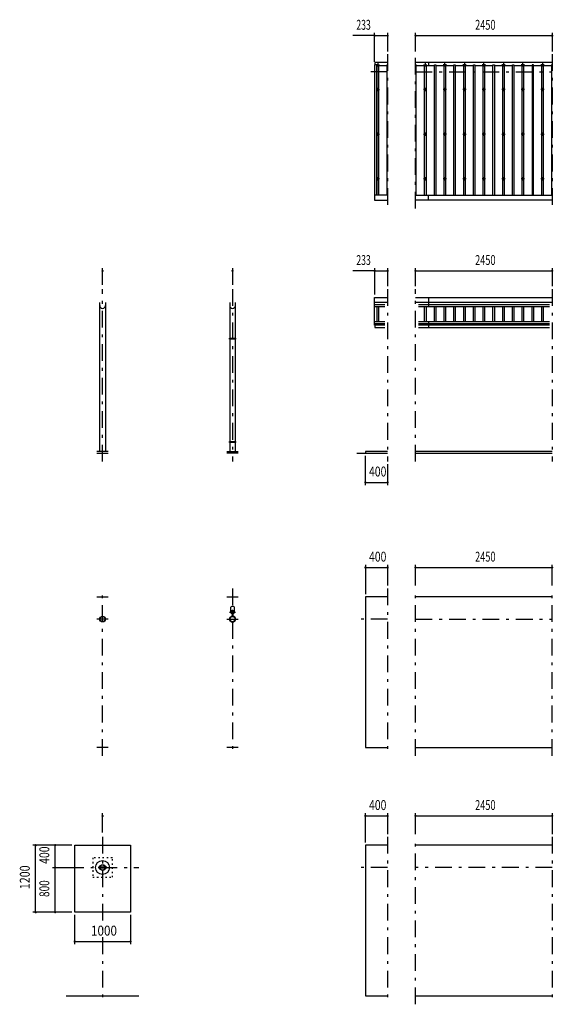
# Model space of a CAD drawing. Extents: x -22174 to 29200, y 500 to 20600.
# Drawn here: x -22174 to -12607, y 2571 to 20210 of the extents above; entities that cross this region are included whole.
import ezdxf
from ezdxf.enums import TextEntityAlignment as Align

# ---------------------------------------------------------------- set-up
doc = ezdxf.new("R2010")
doc.units = 0
doc.header["$LTSCALE"] = 50
doc.header["$MEASUREMENT"] = 0
doc.linetypes.add('CENTER2', pattern=[24, 12, -5, 2, -5])
doc.linetypes.add('DOT', pattern=[3, 1, -2])
for name, color, linetype in [('1-05BOLD', 7, 'CONTINUOUS'), ('1-25CENTER', 7, 'CONTINUOUS'), ('1-45THIN', 7, 'CONTINUOUS'), ('1-55DIM', 7, 'CONTINUOUS')]:
    doc.layers.add(name, color=color, linetype=linetype)
doc.styles.get("Standard").update_dxf_attribs({"font": 'txt.shx', "bigfont": 'extfont.shx'})

msp = doc.modelspace()

# ---------------------------------------------------------------- linework, layer by layer
at = {"layer": '1-05BOLD', "color": 7, "linetype": 'Continuous', "ltscale": 0.5}
for p, q in [((-15770, 19404), (-15810, 19404)), ((-15810, 19404), (-15810, 16978)), ((-15805, 19443), (-15805, 19404)), ((-15577, 19443), (-15805, 19443)), ((-15800, 19404), (-15800, 19443)), ((-15770, 17065), (-15770, 19404)), ((-12627, 19443), (-15077, 19443)), ((-14847, 19443), (-14847, 19389)), ((-15577, 17065), (-15810, 17065)), ((-15810, 16978), (-15577, 16978)), ((-15077, 17065), (-12627, 17065)), ((-12627, 16978), (-15077, 16978)), ((-14847, 16978), (-14847, 17065)), ((-15810, 15235), (-15577, 15235)), ((-15810, 14739), (-15810, 15235)), ((-15077, 15235), (-12627, 15235)), ((-14847, 15235), (-14847, 15066)), ((-20739, 12476), (-20739, 15143)), ((-20637, 15143), (-20637, 12476)), ((-18409, 15143), (-18409, 14504)), ((-18307, 14504), (-18307, 15143)), ((-15577, 15144), (-15810, 15144)), ((-15810, 15105), (-15628, 15105)), ((-15628, 15066), (-15810, 15066)), ((-12627, 15144), (-15077, 15144)), ((-15026, 15105), (-12678, 15105)), ((-12678, 15066), (-15026, 15066)), ((-15810, 14806), (-15628, 14806)), ((-15628, 14796), (-15810, 14796)), ((-15810, 14767), (-15628, 14767)), ((-15628, 14739), (-15810, 14739)), ((-15805, 14739), (-15805, 14694)), ((-15805, 14694), (-15628, 14694)), ((-15026, 14806), (-12678, 14806)), ((-12678, 14796), (-15026, 14796)), ((-15026, 14767), (-12678, 14767)), ((-12678, 14739), (-15026, 14739)), ((-15026, 14694), (-12678, 14694)), ((-14847, 14806), (-14847, 14767)), ((-14847, 14739), (-14847, 14694)), ((-18411, 14504), (-18306, 14504)), ((-18411, 14488), (-18411, 14504)), ((-18306, 14488), (-18411, 14488)), ((-18409, 14488), (-18409, 12654)), ((-18361, 14488), (-18361, 14504)), ((-18355, 14496), (-18361, 14496)), ((-18355, 14504), (-18355, 14488)), ((-18307, 12654), (-18307, 14488)), ((-18306, 14504), (-18306, 14488)), ((-18411, 12654), (-18306, 12654)), ((-18411, 12638), (-18411, 12654)), ((-18306, 12638), (-18411, 12638)), ((-18409, 12638), (-18409, 12476)), ((-18361, 12638), (-18361, 12654)), ((-18355, 12646), (-18361, 12646)), ((-18355, 12654), (-18355, 12638)), ((-18307, 12476), (-18307, 12638)), ((-18306, 12654), (-18306, 12638)), ((-20588, 12476), (-20788, 12476)), ((-20788, 12446), (-20588, 12446)), ((-18458, 12476), (-18258, 12476)), ((-18258, 12446), (-18458, 12446)), ((-16127, 12446), (-15577, 12446)), ((-15977, 12476), (-15977, 12446)), ((-15577, 12476), (-15977, 12476)), ((-12627, 12476), (-15077, 12476)), ((-15077, 12446), (-12627, 12446)), ((-20788, 9871), (-20588, 9871)), ((-18458, 9871), (-18258, 9871)), ((-15977, 9871), (-15977, 7171)), ((-15577, 9871), (-15977, 9871)), ((-12627, 9871), (-15077, 9871)), ((-18386, 9604), (-18386, 9689)), ((-18363, 9566), (-18363, 9523)), ((-18361, 9521), (-18361, 9568)), ((-18355, 9568), (-18355, 9521)), ((-18354, 9523), (-18354, 9566)), ((-18331, 9689), (-18331, 9604)), ((-20588, 7171), (-20788, 7171)), ((-18258, 7171), (-18458, 7171)), ((-15977, 7171), (-15577, 7171)), ((-15077, 7171), (-12627, 7171)), ((-21188, 5421), (-20188, 5421)), ((-21188, 4221), (-21188, 5421)), ((-20188, 5421), (-20188, 4221)), ((-15977, 5421), (-15977, 2721)), ((-15577, 5421), (-15977, 5421)), ((-12627, 5421), (-15077, 5421)), ((-20763, 5027), (-20763, 5014)), ((-20738, 5027), (-20763, 5027)), ((-20763, 5014), (-20738, 5014)), ((-20642, 5027), (-20734, 5027)), ((-20734, 5014), (-20642, 5014)), ((-20613, 5027), (-20638, 5027)), ((-20638, 5014), (-20613, 5014)), ((-20613, 5014), (-20613, 5027)), ((-20188, 4221), (-21188, 4221)), ((-21338, 2721), (-20038, 2721)), ((-15977, 2721), (-15577, 2721)), ((-15077, 2721), (-12627, 2721))]:
    msp.add_line(p, q, dxfattribs=at)
at = {"layer": '1-05BOLD', "color": 7, "linetype": 'DOT', "ltscale": 0.5}
for p, q in [((-20863, 5196), (-20863, 4846)), ((-20513, 5196), (-20863, 5196)), ((-20513, 4846), (-20513, 5196)), ((-20863, 4846), (-20513, 4846))]:
    msp.add_line(p, q, dxfattribs=at)
at = {"layer": '1-05BOLD', "color": 7, "linetype": 'Continuous', "ltscale": 0.5}
for centre, radius in [((-15752, 18959), 10), ((-14902, 18959), 10), ((-14552, 18959), 10), ((-14202, 18959), 10), ((-13852, 18959), 10), ((-13502, 18959), 10), ((-13152, 18959), 10), ((-12802, 18959), 10), ((-15752, 18159), 10), ((-14902, 18159), 10), ((-14552, 18159), 10), ((-14202, 18159), 10), ((-13852, 18159), 10), ((-13502, 18159), 10), ((-13152, 18159), 10), ((-12802, 18159), 10), ((-15752, 17360), 10), ((-14902, 17360), 10), ((-14552, 17360), 10), ((-14202, 17360), 10), ((-13852, 17360), 10), ((-13502, 17360), 10), ((-13152, 17360), 10), ((-12802, 17360), 10), ((-18358, 9595), 27.5), ((-18358, 9626), 2.25), ((-20688, 9471), 50.8), ((-20688, 9471), 46.6), ((-18358, 9471), 50.8), ((-18358, 9471), 46.6), ((-18358, 9416), 2.25), ((-20688, 5021), 125), ((-20688, 5021), 50.8), ((-20688, 5021), 46.6)]:
    msp.add_circle(centre, radius, dxfattribs=at)
for centre, radius, start, end in [((-15752, 19388), 14.5, 46.3984, 133.6016), ((-15752, 19409), 14.5, 226.3961, 313.6039), ((-14902, 19388), 14.5, 46.3984, 133.6016), ((-14902, 19409), 14.5, 226.3961, 313.6039), ((-14552, 19388), 14.5, 46.3984, 133.6016), ((-14552, 19409), 14.5, 226.3961, 313.6039), ((-14202, 19388), 14.5, 46.3984, 133.6016), ((-14202, 19409), 14.5, 226.3961, 313.6039), ((-13852, 19388), 14.5, 46.3984, 133.6016), ((-13852, 19409), 14.5, 226.3961, 313.6039), ((-13502, 19388), 14.5, 46.3984, 133.6016), ((-13502, 19409), 14.5, 226.3961, 313.6039), ((-13152, 19388), 14.5, 46.3984, 133.6016), ((-13152, 19409), 14.5, 226.3961, 313.6039), ((-12802, 19388), 14.5, 46.3984, 133.6016), ((-12802, 19409), 14.5, 226.3961, 313.6039), ((-20688, 15088), 50.8, 180, 360), ((-18358, 15088), 50.8, 180, 360), ((-18358, 9595), 29.1, 95.9302, 260.9051), ((-18358, 9654), 44.9, 52.2355, 127.7645), ((-18358, 9578), 44.9, 109.5886, 127.7645), ((-18358, 9626), 3.85, 321.3422, 630), ((-18358, 9595), 29.1, 279.0949, 450), ((-18358, 9578), 44.9, 52.2355, 70.4114), ((-18358, 9471), 52.4, 95.0345, 266.6557), ((-18358, 9416), 3.85, 90, 397.9075), ((-18358, 9471), 52.4, 270, 444.9588)]:
    msp.add_arc(centre, radius, start, end, dxfattribs=at)
at = {"layer": '1-25CENTER', "color": 3, "linetype": 'CENTER2', "ltscale": 0.5}
for p, q in [((-15577, 19593), (-15577, 16828)), ((-15077, 16828), (-15077, 19593)), ((-12627, 19593), (-12627, 16828)), ((-15752, 19429), (-15752, 19369)), ((-14902, 19429), (-14902, 19369)), ((-14552, 19369), (-14552, 19429)), ((-14202, 19429), (-14202, 19369)), ((-13852, 19369), (-13852, 19429)), ((-13502, 19429), (-13502, 19369)), ((-13152, 19369), (-13152, 19429)), ((-12802, 19429), (-12802, 19369)), ((-15577, 19278), (-15957, 19278)), ((-15782, 19399), (-15722, 19399)), ((-15077, 19278), (-12627, 19278)), ((-14932, 19399), (-14872, 19399)), ((-14522, 19399), (-14582, 19399)), ((-14172, 19399), (-14232, 19399)), ((-13822, 19399), (-13882, 19399)), ((-13472, 19399), (-13532, 19399)), ((-13122, 19399), (-13182, 19399)), ((-12772, 19399), (-12832, 19399)), ((-15782, 18959), (-15722, 18959)), ((-15752, 18989), (-15752, 18929)), ((-14872, 18959), (-14932, 18959)), ((-14902, 18929), (-14902, 18989)), ((-14522, 18959), (-14582, 18959)), ((-14552, 18989), (-14552, 18929)), ((-14172, 18959), (-14232, 18959)), ((-14202, 18929), (-14202, 18989)), ((-13822, 18959), (-13882, 18959)), ((-13852, 18989), (-13852, 18929)), ((-13472, 18959), (-13532, 18959)), ((-13502, 18929), (-13502, 18989)), ((-13122, 18959), (-13182, 18959)), ((-13152, 18989), (-13152, 18929)), ((-12772, 18959), (-12832, 18959)), ((-12802, 18929), (-12802, 18989)), ((-15752, 18129), (-15752, 18189)), ((-14902, 18189), (-14902, 18129)), ((-14552, 18129), (-14552, 18189)), ((-14202, 18189), (-14202, 18129)), ((-13852, 18129), (-13852, 18189)), ((-13502, 18189), (-13502, 18129)), ((-13152, 18129), (-13152, 18189)), ((-12802, 18189), (-12802, 18129)), ((-15782, 18159), (-15722, 18159)), ((-14932, 18159), (-14872, 18159)), ((-14522, 18159), (-14582, 18159)), ((-14232, 18159), (-14172, 18159)), ((-13822, 18159), (-13882, 18159)), ((-13532, 18159), (-13472, 18159)), ((-13122, 18159), (-13182, 18159)), ((-12832, 18159), (-12772, 18159)), ((-15722, 17360), (-15782, 17360)), ((-15752, 17390), (-15752, 17330)), ((-14872, 17360), (-14932, 17360)), ((-14902, 17330), (-14902, 17390)), ((-14522, 17360), (-14582, 17360)), ((-14552, 17390), (-14552, 17330)), ((-14172, 17360), (-14232, 17360)), ((-14202, 17330), (-14202, 17390)), ((-13822, 17360), (-13882, 17360)), ((-13852, 17390), (-13852, 17330)), ((-13472, 17360), (-13532, 17360)), ((-13502, 17330), (-13502, 17390)), ((-13122, 17360), (-13182, 17360)), ((-13152, 17390), (-13152, 17330)), ((-12772, 17360), (-12832, 17360)), ((-12802, 17330), (-12802, 17390)), ((-20688, 12296), (-20688, 15385)), ((-18358, 15385), (-18358, 12296)), ((-15577, 15385), (-15577, 12296)), ((-15077, 12296), (-15077, 15385)), ((-12627, 15385), (-12627, 12296)), ((-20688, 7021), (-20688, 10021)), ((-18358, 10021), (-18358, 7021)), ((-15577, 10021), (-15577, 7021)), ((-15077, 7021), (-15077, 10021)), ((-12627, 7021), (-12627, 10021)), ((-18413, 9595), (-18303, 9595)), ((-18347, 9544), (-18369, 9544)), ((-20588, 9471), (-20788, 9471)), ((-18458, 9471), (-18258, 9471)), ((-15577, 9471), (-16127, 9471)), ((-15077, 9471), (-12627, 9471)), ((-20688, 5571), (-20688, 2571)), ((-15577, 5571), (-15577, 2571)), ((-15077, 2571), (-15077, 5571)), ((-12627, 5571), (-12627, 2571)), ((-21325, 5021), (-20035, 5021)), ((-15577, 5021), (-16127, 5021)), ((-12627, 5021), (-15077, 5021))]:
    msp.add_line(p, q, dxfattribs=at)
at = {"layer": '1-45THIN', "color": 4, "linetype": 'Continuous', "ltscale": 0.5}
for p, q in [((-15764, 17065), (-15764, 19404)), ((-15764, 19404), (-15739, 19404)), ((-15739, 19404), (-15739, 17065)), ((-15589, 19404), (-15589, 17065)), ((-15589, 19404), (-15577, 19404)), ((-15064, 19404), (-15077, 19404)), ((-15064, 17065), (-15064, 19404)), ((-14914, 17065), (-14914, 19404)), ((-14914, 19404), (-14889, 19404)), ((-14889, 19404), (-14889, 17065)), ((-14739, 17065), (-14739, 19404)), ((-14739, 19404), (-14714, 19404)), ((-14714, 19404), (-14714, 17065)), ((-14564, 17065), (-14564, 19404)), ((-14564, 19404), (-14539, 19404)), ((-14539, 19404), (-14539, 17065)), ((-14389, 17065), (-14389, 19404)), ((-14389, 19404), (-14364, 19404)), ((-14364, 19404), (-14364, 17065)), ((-14214, 17065), (-14214, 19404)), ((-14214, 19404), (-14189, 19404)), ((-14189, 19404), (-14189, 17065)), ((-14039, 17065), (-14039, 19404)), ((-14039, 19404), (-14014, 19404)), ((-14014, 19404), (-14014, 17065)), ((-13864, 17065), (-13864, 19404)), ((-13864, 19404), (-13839, 19404)), ((-13839, 19404), (-13839, 17065)), ((-13689, 17065), (-13689, 19404)), ((-13689, 19404), (-13664, 19404)), ((-13664, 19404), (-13664, 17065)), ((-13514, 17065), (-13514, 19404)), ((-13514, 19404), (-13489, 19404)), ((-13489, 19404), (-13489, 17065)), ((-13339, 17065), (-13339, 19404)), ((-13339, 19404), (-13314, 19404)), ((-13314, 19404), (-13314, 17065)), ((-13164, 17065), (-13164, 19404)), ((-13164, 19404), (-13139, 19404)), ((-13139, 19404), (-13139, 17065)), ((-12964, 19404), (-12989, 19404)), ((-12989, 19404), (-12989, 17065)), ((-12964, 17065), (-12964, 19404)), ((-12814, 17065), (-12814, 19404)), ((-12814, 19404), (-12789, 19404)), ((-12789, 19404), (-12789, 17065)), ((-15764, 19389), (-15770, 19389)), ((-15739, 19389), (-15589, 19389)), ((-15064, 19389), (-14914, 19389)), ((-14889, 19389), (-14739, 19389)), ((-14714, 19389), (-14564, 19389)), ((-14539, 19389), (-14389, 19389)), ((-14364, 19389), (-14214, 19389)), ((-14189, 19389), (-14039, 19389)), ((-14014, 19389), (-13864, 19389)), ((-13839, 19389), (-13689, 19389)), ((-13664, 19389), (-13514, 19389)), ((-13489, 19389), (-13339, 19389)), ((-13314, 19389), (-13164, 19389)), ((-13139, 19389), (-12989, 19389)), ((-12964, 19389), (-12814, 19389)), ((-12789, 19389), (-12639, 19389)), ((-15764, 14806), (-15764, 15066)), ((-15739, 15066), (-15739, 14806)), ((-14914, 14806), (-14914, 15066)), ((-14889, 15066), (-14889, 14806)), ((-14739, 14806), (-14739, 15066)), ((-14714, 15066), (-14714, 14806)), ((-14564, 14806), (-14564, 15066)), ((-14539, 15066), (-14539, 14806)), ((-14389, 14806), (-14389, 15066)), ((-14364, 15066), (-14364, 14806)), ((-14214, 14806), (-14214, 15066)), ((-14189, 15066), (-14189, 14806)), ((-14039, 14806), (-14039, 15066)), ((-14014, 15066), (-14014, 14806)), ((-13864, 14806), (-13864, 15066)), ((-13839, 15066), (-13839, 14806)), ((-13689, 14806), (-13689, 15066)), ((-13664, 15066), (-13664, 14806)), ((-13514, 14806), (-13514, 15066)), ((-13489, 15066), (-13489, 14806)), ((-13339, 14806), (-13339, 15066)), ((-13314, 15066), (-13314, 14806)), ((-13164, 14806), (-13164, 15066)), ((-13139, 15066), (-13139, 14806)), ((-12989, 14806), (-12989, 15066)), ((-12964, 15066), (-12964, 14806)), ((-12814, 14806), (-12814, 15066)), ((-12789, 15066), (-12789, 14806)), ((-15764, 14767), (-15764, 14739)), ((-15739, 14739), (-15739, 14767)), ((-14914, 14767), (-14914, 14739)), ((-14889, 14739), (-14889, 14767)), ((-14739, 14767), (-14739, 14739)), ((-14714, 14739), (-14714, 14767)), ((-14564, 14767), (-14564, 14739)), ((-14539, 14739), (-14539, 14767)), ((-14389, 14767), (-14389, 14739)), ((-14364, 14739), (-14364, 14767)), ((-14214, 14767), (-14214, 14739)), ((-14189, 14739), (-14189, 14767)), ((-14039, 14767), (-14039, 14739)), ((-14014, 14739), (-14014, 14767)), ((-13864, 14767), (-13864, 14739)), ((-13839, 14739), (-13839, 14767)), ((-13689, 14767), (-13689, 14739)), ((-13664, 14739), (-13664, 14767)), ((-13514, 14767), (-13514, 14739)), ((-13489, 14739), (-13489, 14767)), ((-13339, 14767), (-13339, 14739)), ((-13314, 14739), (-13314, 14767)), ((-13164, 14767), (-13164, 14739)), ((-13139, 14739), (-13139, 14767)), ((-12989, 14767), (-12989, 14739)), ((-12964, 14739), (-12964, 14767)), ((-12814, 14767), (-12814, 14739)), ((-12789, 14739), (-12789, 14767))]:
    msp.add_line(p, q, dxfattribs=at)
msp.add_lwpolyline([(-12627, 19404), (-12639, 19404), (-12639, 17065)], dxfattribs=at)
at = {"layer": '1-55DIM', "color": 3, "linetype": 'Continuous', "ltscale": 0.5}
for p, q in [((-15810, 19454), (-15810, 19974)), ((-15577, 19974), (-15577, 19643)), ((-15077, 19643), (-15077, 19974)), ((-12627, 19974), (-12627, 19643)), ((-15810, 19924), (-16202, 19924)), ((-15810, 19924), (-15577, 19924)), ((-15077, 19924), (-12627, 19924)), ((-20688, 15461), (-20688, 15760)), ((-18358, 15760), (-18358, 15461)), ((-15810, 15710), (-16202, 15710)), ((-15810, 15760), (-15810, 15285)), ((-15810, 15710), (-15577, 15710)), ((-15577, 15760), (-15577, 15435)), ((-15077, 15435), (-15077, 15760)), ((-15077, 15710), (-12627, 15710)), ((-12627, 15760), (-12627, 15435)), ((-15977, 11871), (-15977, 12396)), ((-15577, 12246), (-15577, 11871)), ((-15977, 11921), (-15577, 11921)), ((-15977, 10446), (-15977, 9921)), ((-15577, 10446), (-15577, 10071)), ((-15077, 10071), (-15077, 10446)), ((-12627, 10071), (-12627, 10446)), ((-15977, 10396), (-15577, 10396)), ((-15077, 10396), (-12627, 10396)), ((-20688, 5646), (-20688, 5996)), ((-15977, 5471), (-15977, 5996)), ((-15977, 5946), (-15577, 5946)), ((-15577, 5996), (-15577, 5621)), ((-15077, 5621), (-15077, 5996)), ((-15077, 5946), (-12627, 5946)), ((-12627, 5996), (-12627, 5621)), ((-21238, 5421), (-21938, 5421)), ((-21888, 4221), (-21888, 5421)), ((-21538, 5021), (-21538, 5421)), ((-21588, 5021), (-21238, 5021)), ((-21538, 4221), (-21538, 5021)), ((-21238, 4221), (-21938, 4221)), ((-21188, 3646), (-21188, 4171)), ((-20188, 4171), (-20188, 3646)), ((-21188, 3696), (-20188, 3696))]:
    msp.add_line(p, q, dxfattribs=at)
at = {"layer": '1-55DIM', "color": 3, "linetype": 'Continuous', "ltscale": 0.5, "const_width": 20}
for points in [[(-15820, 19924, 1), (-15800, 19924, 1)], [(-15587, 19924, 1), (-15567, 19924, 1)], [(-15087, 19924, 1), (-15067, 19924, 1)], [(-12637, 19924, 1), (-12617, 19924, 1)], [(-20698, 15710, 1), (-20678, 15710, 1)], [(-18368, 15710, 1), (-18348, 15710, 1)], [(-15820, 15710, 1), (-15800, 15710, 1)], [(-15587, 15710, 1), (-15567, 15710, 1)], [(-15087, 15710, 1), (-15067, 15710, 1)], [(-12637, 15710, 1), (-12617, 15710, 1)], [(-15987, 11921, 1), (-15967, 11921, 1)], [(-15587, 11921, 1), (-15567, 11921, 1)], [(-15987, 10396, 1), (-15967, 10396, 1)], [(-15587, 10396, 1), (-15567, 10396, 1)], [(-15087, 10396, 1), (-15067, 10396, 1)], [(-12637, 10396, 1), (-12617, 10396, 1)], [(-20698, 5946, 1), (-20678, 5946, 1)], [(-15987, 5946, 1), (-15967, 5946, 1)], [(-15587, 5946, 1), (-15567, 5946, 1)], [(-15087, 5946, 1), (-15067, 5946, 1)], [(-12637, 5946, 1), (-12617, 5946, 1)], [(-21898, 5421, 1), (-21878, 5421, 1)], [(-21548, 5421, 1), (-21528, 5421, 1)], [(-21548, 5021, 1), (-21528, 5021, 1)], [(-21898, 4221, 1), (-21878, 4221, 1)], [(-21548, 4221, 1), (-21528, 4221, 1)], [(-21198, 3696, 1), (-21178, 3696, 1)], [(-20198, 3696, 1), (-20178, 3696, 1)]]:
    msp.add_lwpolyline(points, format="xyb", close=True, dxfattribs=at)

# ---------------------------------------------------------------- texts
at = {"layer": '1-55DIM', "color": 3, "lineweight": -3, "ltscale": 0.5}
for s, width, p in [('233', 0.64, (-16009, 19974)), ('2450', 0.68, (-13826, 19974)), ('233', 0.64, (-16009, 15760)), ('2450', 0.68, (-13826, 15760)), ('400', 0.771, (-15755, 11971)), ('400', 0.771, (-15755, 10446)), ('2450', 0.68, (-13826, 10446)), ('400', 0.771, (-15755, 5996)), ('2450', 0.68, (-13826, 5996)), ('1000', 0.867, (-20663, 3746))]:
    msp.add_text(s, height=177.7, dxfattribs=dict(at, width=width)).set_placement(p, align=Align.BOTTOM_CENTER)
for s, width, p in [('400', 0.771, (-21588, 5243)), ('1200', 0.791, (-21938, 4846)), ('800', 0.741, (-21588, 4643))]:
    msp.add_text(s, height=177.7, rotation=90, dxfattribs=dict(at, width=width)).set_placement(p, align=Align.BOTTOM_CENTER)

doc.saveas('drawing.dxf')
